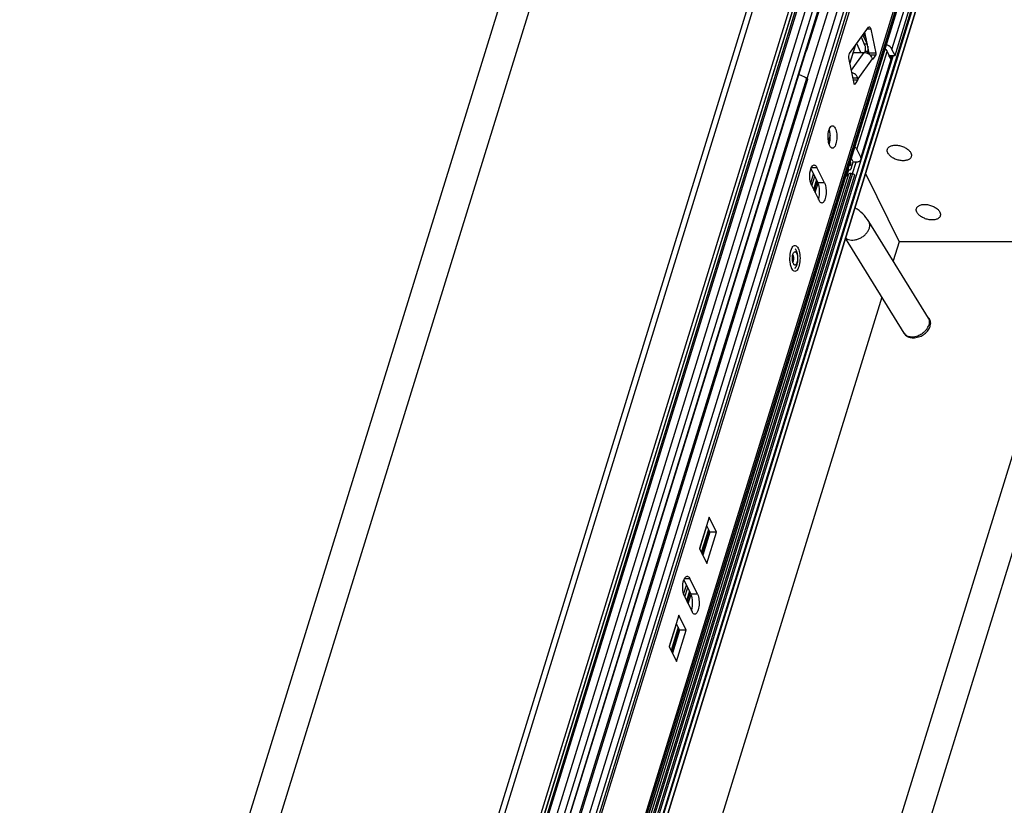
# Model space of a CAD drawing. Units: inches. Extents: x 0 to 17, y 0 to 11.
# Drawn here: x 3.5 to 5.1, y 7.3 to 8.6 of the extents above; entities that cross this region are included whole.
import ezdxf

# ---------------------------------------------------------------- set-up
doc = ezdxf.new("R2010")
doc.units = ezdxf.units.IN
doc.header["$LTSCALE"] = 0.935
doc.header["$MEASUREMENT"] = 0
doc.layers.get('0').update_dxf_attribs({"linetype": 'CONTINUOUS'})
for name, color, linetype in [('02___PRT_ALL_AXES', 7, 'CONTINUOUS'), ('100', 7, 'CONTINUOUS'), ('103', 7, 'CONTINUOUS'), ('105', 7, 'CONTINUOUS'), ('106', 7, 'CONTINUOUS'), ('107', 7, 'CONTINUOUS'), ('33', 7, 'CONTINUOUS')]:
    doc.layers.add(name, color=color, linetype=linetype)

msp = doc.modelspace()

# ---------------------------------------------------------------- linework, layer by layer
at = {"color": 7, "linetype": 'Continuous'}
for p, q in [((4.8993, 9.3109), (3.8662, 5.9677)), ((3.8559, 5.9625), (4.889, 9.3058)), ((4.9505, 9.2913), (3.9295, 5.9873)), ((4.9541, 9.284), (3.9331, 5.9799)), ((4.8496, 8.3159), (4.9024, 8.2084)), ((4.9487, 8.0882), (4.8546, 8.2404)), ((4.329, 5.4379), (5.19, 8.2242)), ((4.372, 5.4246), (5.233, 8.2109)), ((4.9104, 8.0645), (4.8181, 8.2139)), ((4.819, 8.2139), (4.8208, 8.2127)), ((4.8208, 8.2127), (4.8228, 8.2118)), ((4.9024, 8.2084), (4.8931, 8.1782)), ((5.1851, 8.2084), (4.9024, 8.2084)), ((4.8754, 8.1211), (4.1221, 5.6834)), ((4.9168, 8.0596), (4.9191, 8.059))]:
    msp.add_line(p, q, dxfattribs=at)
for centre, radius, start, end in [((4.826, 8.223), 0.0115, 227.5443, 232.2295), ((4.8912, 8.0527), 0.0676, 31.1014, 31.7056), ((4.9395, 8.0826), 0.0107, 19.9191, 31.6471), ((4.8944, 8.0545), 0.0639, 26.1565, 31.1546)]:
    msp.add_arc(centre, radius, start, end, dxfattribs=at)
for points, knots in [([(4.8847, 8.3482), (4.8842, 8.3492), (4.8836, 8.3511), (4.8837, 8.3531), (4.884, 8.354)], [0, 0, 0, 0, 0.525221, 1, 1, 1, 1]), ([(4.884, 8.354), (4.8842, 8.3546), (4.8848, 8.3558), (4.8861, 8.3573), (4.8879, 8.3586), (4.8909, 8.3599), (4.8956, 8.3607), (4.9016, 8.3603), (4.9078, 8.3587), (4.9134, 8.356), (4.918, 8.3526), (4.9203, 8.3497), (4.921, 8.3482)], [0, 0, 0, 0, 0.043177, 0.088613, 0.138096, 0.192558, 0.316735, 0.457705, 0.606647, 0.752826, 0.886271, 1, 1, 1, 1]), ([(4.9217, 8.3424), (4.9215, 8.3418), (4.9209, 8.3406), (4.9196, 8.3391), (4.9178, 8.3379), (4.9147, 8.3366), (4.9101, 8.3358), (4.9041, 8.3362), (4.8979, 8.3378), (4.8923, 8.3404), (4.8877, 8.3439), (4.8854, 8.3467), (4.8847, 8.3482)], [0, 0, 0, 0, 0.043177, 0.088613, 0.138096, 0.192558, 0.316735, 0.457705, 0.606647, 0.752826, 0.886271, 1, 1, 1, 1]), ([(4.921, 8.3482), (4.9214, 8.3473), (4.9221, 8.3454), (4.9219, 8.3433), (4.9217, 8.3424)], [0, 0, 0, 0, 0.525221, 1, 1, 1, 1]), ([(4.8546, 8.2404), (4.8519, 8.2448), (4.8457, 8.253), (4.8374, 8.2593), (4.8328, 8.2616)], [0, 0, 0, 0, 0.506879, 1, 1, 1, 1]), ([(4.9305, 8.255), (4.93, 8.2559), (4.9294, 8.2578), (4.9295, 8.2599), (4.9298, 8.2608)], [0, 0, 0, 0, 0.525221, 1, 1, 1, 1]), ([(4.9298, 8.2608), (4.93, 8.2614), (4.9305, 8.2626), (4.9319, 8.2641), (4.9337, 8.2653), (4.9367, 8.2667), (4.9413, 8.2674), (4.9474, 8.267), (4.9535, 8.2654), (4.9592, 8.2628), (4.9638, 8.2593), (4.966, 8.2565), (4.9667, 8.255)], [0, 0, 0, 0, 0.043177, 0.088613, 0.138096, 0.192558, 0.316735, 0.457705, 0.606647, 0.752826, 0.886271, 1, 1, 1, 1]), ([(4.8556, 8.2298), (4.8559, 8.2307), (4.8563, 8.2326), (4.8563, 8.2354), (4.8558, 8.2381), (4.8551, 8.2397), (4.8546, 8.2404)], [0, 0, 0, 0, 0.269577, 0.52409, 0.765707, 1, 1, 1, 1]), ([(4.9674, 8.2492), (4.9672, 8.2486), (4.9667, 8.2474), (4.9653, 8.2459), (4.9635, 8.2446), (4.9605, 8.2433), (4.9559, 8.2425), (4.9498, 8.2429), (4.9437, 8.2445), (4.938, 8.2472), (4.9334, 8.2506), (4.9312, 8.2535), (4.9305, 8.255)], [0, 0, 0, 0, 0.043177, 0.088613, 0.138096, 0.192558, 0.316735, 0.457705, 0.606647, 0.752826, 0.886271, 1, 1, 1, 1]), ([(4.9667, 8.255), (4.9672, 8.254), (4.9678, 8.2521), (4.9677, 8.2501), (4.9674, 8.2492)], [0, 0, 0, 0, 0.525221, 1, 1, 1, 1]), ([(4.8228, 8.2118), (4.8257, 8.2108), (4.8308, 8.2107), (4.8372, 8.2123), (4.8422, 8.2145), (4.8468, 8.2175), (4.8507, 8.2211), (4.8537, 8.2253), (4.8551, 8.2283), (4.8556, 8.2298)], [0, 0, 0, 0, 0.228056, 0.356608, 0.490561, 0.625822, 0.758162, 0.883954, 1, 1, 1, 1]), ([(4.9496, 8.0776), (4.95, 8.079), (4.9506, 8.0819), (4.9501, 8.0849), (4.9496, 8.0862)], [0, 0, 0, 0, 0.521587, 1, 1, 1, 1]), ([(4.9322, 8.0605), (4.9342, 8.0613), (4.9377, 8.0631), (4.942, 8.0663), (4.9454, 8.0698), (4.948, 8.0735), (4.9492, 8.0762), (4.9496, 8.0776)], [0, 0, 0, 0, 0.26191, 0.458476, 0.649692, 0.831441, 1, 1, 1, 1]), ([(4.9104, 8.0645), (4.9111, 8.0634), (4.913, 8.0613), (4.9155, 8.0601), (4.9168, 8.0596)], [0, 0, 0, 0, 0.483828, 1, 1, 1, 1]), ([(4.9191, 8.059), (4.9201, 8.0588), (4.9245, 8.0584), (4.929, 8.0593), (4.9322, 8.0605)], [0, 0, 0, 0, 0.232189, 1, 1, 1, 1])]:
    msp.add_open_spline(points, degree=3, knots=knots, dxfattribs=at)
at = {"layer": '02___PRT_ALL_AXES', "color": 7, "linetype": 'Continuous'}
for p, q in [((4.4142, 9.04), (3.5165, 6.1351)), ((4.4632, 9.0386), (3.5659, 6.1351)), ((4.9124, 8.0614), (4.914, 8.0602))]:
    msp.add_line(p, q, dxfattribs=at)
for centre, radius, start, end in [((4.9402, 8.08), 0.012, 26.1768, 29.5131), ((4.9402, 8.0801), 0.0119, 20.307, 26.1745), ((4.9399, 8.0799), 0.0123, 10.0921, 20.2245), ((4.939, 8.0798), 0.0132, 2.4199, 10.059), ((4.9211, 8.0709), 0.0129, 221.8649, 227.5229)]:
    msp.add_arc(centre, radius, start, end, dxfattribs=at)
for points, knots in [([(4.9506, 8.0859), (4.9505, 8.0862), (4.9498, 8.0874), (4.9489, 8.0884), (4.9481, 8.0891)], [0, 0, 0, 0, 0.24765, 1, 1, 1, 1]), ([(4.9248, 8.0572), (4.9275, 8.0572), (4.9332, 8.0581), (4.9409, 8.0617), (4.9473, 8.0671), (4.9502, 8.0717), (4.9511, 8.0741)], [0, 0, 0, 0, 0.251642, 0.51326, 0.767579, 1, 1, 1, 1]), ([(4.9511, 8.0741), (4.9513, 8.0747), (4.952, 8.0767), (4.9523, 8.0788), (4.9522, 8.0804)], [0, 0, 0, 0, 0.261191, 1, 1, 1, 1]), ([(4.9097, 8.0651), (4.9098, 8.0648), (4.9103, 8.0638), (4.911, 8.0629), (4.9115, 8.0623)], [0, 0, 0, 0, 0.248882, 1, 1, 1, 1]), ([(4.914, 8.0602), (4.9145, 8.0599), (4.9163, 8.0587), (4.9184, 8.058), (4.92, 8.0577)], [0, 0, 0, 0, 0.239899, 1, 1, 1, 1]), ([(4.92, 8.0577), (4.9204, 8.0576), (4.9219, 8.0573), (4.9235, 8.0572), (4.9248, 8.0572)], [0, 0, 0, 0, 0.244122, 1, 1, 1, 1])]:
    msp.add_open_spline(points, degree=3, knots=knots, dxfattribs=at)
at = {"layer": '100', "color": 7, "linetype": 'Continuous'}
for p, q in [((4.0464, 6.1174), (4.9575, 9.0657)), ((4.7578, 8.4657), (4.9432, 9.0659)), ((4.0554, 6.1124), (4.9665, 9.0606)), ((4.0594, 6.1075), (4.9705, 9.0558)), ((4.0615, 6.1035), (4.9726, 9.0518)), ((5.0149, 8.9656), (4.1038, 6.0173)), ((4.1056, 6.0133), (5.0167, 8.9616)), ((5.0173, 8.9556), (4.1062, 6.0073)), ((4.1064, 6.0085), (5.0175, 8.9568)), ((4.8245, 8.5047), (4.8541, 8.5461)), ((4.8555, 8.5053), (4.8485, 8.5382)), ((4.8577, 8.5434), (4.8522, 8.5434)), ((4.8552, 8.5469), (4.8554, 8.5469)), ((4.8574, 8.5446), (4.8577, 8.5434)), ((4.8577, 8.5434), (4.8658, 8.5053)), ((4.8469, 8.5066), (4.827, 8.4788)), ((4.8658, 8.5053), (4.8555, 8.5053)), ((4.8555, 8.5033), (4.8555, 8.5053)), ((4.8315, 8.4575), (4.8235, 8.4955)), ((4.86, 8.4962), (4.8376, 8.465)), ((4.8654, 8.5021), (4.8568, 8.5021)), ((4.8569, 8.502), (4.8588, 8.4993)), ((4.8588, 8.4993), (4.8598, 8.497)), ((4.8598, 8.497), (4.8601, 8.4961)), ((4.8611, 8.496), (4.8601, 8.496)), ((4.8611, 8.496), (4.8606, 8.4958)), ((4.8654, 8.5021), (4.8611, 8.496)), ((4.8337, 8.4718), (4.8324, 8.4727)), ((4.8375, 8.4658), (4.8298, 8.4658)), ((4.8371, 8.4626), (4.8304, 8.4626)), ((4.8345, 8.4589), (4.8327, 8.4564)), ((4.8371, 8.4626), (4.8345, 8.4589)), ((4.8372, 8.4666), (4.8366, 8.4679)), ((4.8376, 8.465), (4.8375, 8.4658)), ((4.8328, 8.4565), (4.8319, 8.4565)), ((4.8327, 8.4564), (4.8323, 8.4562)), ((4.7974, 8.3911), (4.7984, 8.3909)), ((4.7939, 8.3765), (4.791, 8.3671)), ((4.7918, 8.3632), (4.7939, 8.3701)), ((4.7931, 8.3595), (4.7923, 8.3616)), ((4.7635, 8.3236), (4.7746, 8.301)), ((4.7643, 8.3255), (4.7728, 8.3255)), ((4.7849, 8.301), (4.7728, 8.3255)), ((4.7721, 8.306), (4.7675, 8.2911)), ((4.7687, 8.2886), (4.7733, 8.3035)), ((4.7643, 8.2977), (4.7763, 8.2733)), ((4.77, 8.286), (4.7747, 8.301)), ((4.7849, 8.301), (4.7746, 8.301)), ((4.735, 8.1636), (4.7334, 8.1661)), ((4.603, 7.7745), (4.5877, 7.7252)), ((4.6145, 7.751), (4.603, 7.7745)), ((4.599, 7.7616), (4.6042, 7.751)), ((4.602, 7.7555), (4.5907, 7.719)), ((4.5919, 7.7166), (4.6032, 7.753)), ((4.6042, 7.751), (4.5929, 7.7146)), ((4.5992, 7.7017), (4.6145, 7.751)), ((4.6145, 7.751), (4.6042, 7.751)), ((4.5877, 7.7252), (4.5992, 7.7017)), ((4.5634, 7.6759), (4.5744, 7.6534)), ((4.5642, 7.6779), (4.5727, 7.6779)), ((4.5847, 7.6534), (4.5727, 7.6779)), ((4.5641, 7.6501), (4.5761, 7.6256)), ((4.572, 7.6584), (4.5674, 7.6435)), ((4.5686, 7.641), (4.5732, 7.6559)), ((4.5699, 7.6383), (4.5745, 7.6533)), ((4.5847, 7.6534), (4.5744, 7.6534)), ((4.5553, 7.6203), (4.5401, 7.571)), ((4.5668, 7.5968), (4.5553, 7.6203)), ((4.5513, 7.6074), (4.5565, 7.5968)), ((4.5543, 7.6013), (4.5431, 7.5648)), ((4.5443, 7.5624), (4.5556, 7.5988)), ((4.5565, 7.5968), (4.5453, 7.5604)), ((4.5516, 7.5475), (4.5668, 7.5968)), ((4.5668, 7.5968), (4.5565, 7.5968)), ((4.5401, 7.571), (4.5516, 7.5475))]:
    msp.add_line(p, q, dxfattribs=at)
msp.add_lwpolyline([(4.8303, 8.5066), (4.8469, 8.5066), (4.847, 8.5066), (4.8471, 8.5066), (4.8471, 8.5066), (4.8472, 8.5066), (4.8473, 8.5066), (4.8473, 8.5066), (4.8474, 8.5066), (4.8475, 8.5066)], dxfattribs=at)
for centre, radius, start, end in [((4.8462, 8.4921), 0.0146, 50.0484, 62.4025), ((4.8463, 8.4923), 0.0144, 42.2132, 50.0549), ((4.8266, 8.4627), 0.0113, 16.0962, 20.5243), ((4.7536, 8.2829), 0.0231, 340.3199, 342.7222), ((4.5534, 7.6353), 0.0231, 340.3199, 342.7222)]:
    msp.add_arc(centre, radius, start, end, dxfattribs=at)
for points in [[(4.8541, 8.5461), (4.8544, 8.5464), (4.8548, 8.5468), (4.8552, 8.5469)], [(4.8475, 8.5066), (4.8494, 8.5065), (4.8512, 8.5059), (4.8529, 8.5051)], [(4.8324, 8.4728), (4.831, 8.4738), (4.8295, 8.4745), (4.8278, 8.475)], [(4.8366, 8.4679), (4.8359, 8.4693), (4.8349, 8.4707), (4.8337, 8.4718)]]:
    msp.add_open_spline(points, degree=3, dxfattribs=at)
for points, knots in [([(4.8554, 8.5469), (4.8556, 8.5469), (4.8566, 8.5466), (4.8571, 8.5454), (4.8574, 8.5446)], [0, 0, 0, 0, 0.182767, 1, 1, 1, 1]), ([(4.8235, 8.4955), (4.8231, 8.4972), (4.823, 8.5003), (4.8237, 8.5035), (4.8245, 8.5047)], [0, 0, 0, 0, 0.549532, 1, 1, 1, 1]), ([(4.8658, 8.5053), (4.866, 8.5045), (4.8659, 8.5033), (4.8655, 8.5023), (4.8654, 8.5021)], [0, 0, 0, 0, 0.800148, 1, 1, 1, 1]), ([(4.8606, 8.4958), (4.8605, 8.4958), (4.8602, 8.4959), (4.86, 8.4961), (4.86, 8.4962)], [0, 0, 0, 0, 0.431816, 1, 1, 1, 1]), ([(4.8323, 8.4562), (4.8322, 8.4562), (4.8318, 8.4565), (4.8316, 8.457), (4.8315, 8.4575)], [0, 0, 0, 0, 0.172394, 1, 1, 1, 1]), ([(4.8376, 8.465), (4.8376, 8.4647), (4.8376, 8.4639), (4.8375, 8.4631), (4.8371, 8.4626)], [0, 0, 0, 0, 0.289023, 1, 1, 1, 1]), ([(4.791, 8.3671), (4.7908, 8.3686), (4.7902, 8.3747), (4.7908, 8.3809), (4.7923, 8.3851)], [0, 0, 0, 0, 0.258584, 1, 1, 1, 1]), ([(4.7923, 8.3851), (4.7924, 8.3856), (4.7931, 8.3873), (4.794, 8.3889), (4.7949, 8.3898)], [0, 0, 0, 0, 0.290013, 1, 1, 1, 1]), ([(4.7939, 8.3765), (4.7939, 8.3773), (4.7936, 8.3802), (4.793, 8.3831), (4.7923, 8.3851)], [0, 0, 0, 0, 0.268518, 1, 1, 1, 1]), ([(4.7949, 8.3898), (4.795, 8.39), (4.7958, 8.3907), (4.7967, 8.3911), (4.7974, 8.3911)], [0, 0, 0, 0, 0.286249, 1, 1, 1, 1]), ([(4.8017, 8.3873), (4.8031, 8.3845), (4.8045, 8.3778), (4.8044, 8.3695), (4.8031, 8.3629), (4.8016, 8.3587), (4.7992, 8.3557), (4.7974, 8.3557)], [0, 0, 0, 0, 0.270472, 0.5854, 0.729102, 0.848892, 1, 1, 1, 1]), ([(4.7984, 8.3909), (4.7987, 8.3908), (4.8002, 8.39), (4.8011, 8.3885), (4.8017, 8.3873)], [0, 0, 0, 0, 0.202219, 1, 1, 1, 1]), ([(4.7923, 8.3616), (4.7921, 8.362), (4.7916, 8.3638), (4.7912, 8.3657), (4.791, 8.3671)], [0, 0, 0, 0, 0.232967, 1, 1, 1, 1]), ([(4.7925, 8.3623), (4.7928, 8.3634), (4.794, 8.368), (4.7942, 8.3729), (4.7939, 8.3765)], [0, 0, 0, 0, 0.228722, 1, 1, 1, 1]), ([(4.7974, 8.3557), (4.797, 8.3557), (4.795, 8.3562), (4.7938, 8.3581), (4.7931, 8.3595)], [0, 0, 0, 0, 0.198075, 1, 1, 1, 1]), ([(4.7643, 8.2977), (4.7624, 8.3016), (4.7612, 8.3105), (4.762, 8.3194), (4.7635, 8.3236)], [0, 0, 0, 0, 0.485919, 1, 1, 1, 1]), ([(4.7635, 8.3236), (4.7636, 8.3241), (4.7643, 8.3256), (4.7651, 8.3272), (4.766, 8.328)], [0, 0, 0, 0, 0.288927, 1, 1, 1, 1]), ([(4.766, 8.328), (4.7662, 8.3282), (4.7669, 8.3289), (4.7679, 8.3293), (4.7686, 8.3293)], [0, 0, 0, 0, 0.286249, 1, 1, 1, 1]), ([(4.7686, 8.3293), (4.7689, 8.3293), (4.7709, 8.3288), (4.7721, 8.3269), (4.7728, 8.3255)], [0, 0, 0, 0, 0.198075, 1, 1, 1, 1]), ([(4.7757, 8.2761), (4.777, 8.2803), (4.7776, 8.2888), (4.7763, 8.2974), (4.7746, 8.301)], [0, 0, 0, 0, 0.519332, 1, 1, 1, 1]), ([(4.7849, 8.301), (4.7862, 8.2983), (4.7876, 8.2916), (4.7876, 8.2832), (4.7862, 8.2767), (4.7847, 8.2724), (4.7823, 8.2694), (4.7806, 8.2694)], [0, 0, 0, 0, 0.270472, 0.5854, 0.729102, 0.848892, 1, 1, 1, 1]), ([(4.7806, 8.2694), (4.7802, 8.2694), (4.7782, 8.2699), (4.777, 8.2718), (4.7763, 8.2733)], [0, 0, 0, 0, 0.198075, 1, 1, 1, 1]), ([(4.7311, 8.1734), (4.7304, 8.1775), (4.7301, 8.1854), (4.7314, 8.1933), (4.7328, 8.1968)], [0, 0, 0, 0, 0.523799, 1, 1, 1, 1]), ([(4.7328, 8.1968), (4.7329, 8.1972), (4.7335, 8.1986), (4.7343, 8.1999), (4.735, 8.2007)], [0, 0, 0, 0, 0.279529, 1, 1, 1, 1]), ([(4.735, 8.2007), (4.7356, 8.2015), (4.7372, 8.2029), (4.7393, 8.2026), (4.74, 8.2022)], [0, 0, 0, 0, 0.541156, 1, 1, 1, 1]), ([(4.7433, 8.1982), (4.7448, 8.1952), (4.7464, 8.1879), (4.7464, 8.177), (4.7446, 8.1679), (4.7413, 8.1625), (4.7393, 8.1619)], [0, 0, 0, 0, 0.261402, 0.568302, 0.834863, 1, 1, 1, 1]), ([(4.74, 8.2022), (4.7403, 8.202), (4.7417, 8.201), (4.7427, 8.1995), (4.7433, 8.1982)], [0, 0, 0, 0, 0.20805, 1, 1, 1, 1]), ([(4.7334, 8.1661), (4.7331, 8.1667), (4.7321, 8.169), (4.7315, 8.1715), (4.7311, 8.1734)], [0, 0, 0, 0, 0.222139, 1, 1, 1, 1]), ([(4.7393, 8.1619), (4.7386, 8.1616), (4.7368, 8.1618), (4.7355, 8.1629), (4.735, 8.1636)], [0, 0, 0, 0, 0.450863, 1, 1, 1, 1]), ([(4.5658, 7.6804), (4.566, 7.6806), (4.5668, 7.6813), (4.5677, 7.6817), (4.5684, 7.6817)], [0, 0, 0, 0, 0.286249, 1, 1, 1, 1]), ([(4.5684, 7.6817), (4.5688, 7.6817), (4.5708, 7.6812), (4.572, 7.6793), (4.5727, 7.6779)], [0, 0, 0, 0, 0.198075, 1, 1, 1, 1]), ([(4.5641, 7.6501), (4.5623, 7.6539), (4.561, 7.6629), (4.5618, 7.6717), (4.5633, 7.676)], [0, 0, 0, 0, 0.485919, 1, 1, 1, 1]), ([(4.5633, 7.676), (4.5635, 7.6764), (4.5641, 7.678), (4.565, 7.6795), (4.5658, 7.6804)], [0, 0, 0, 0, 0.288927, 1, 1, 1, 1]), ([(4.5755, 7.6284), (4.5768, 7.6326), (4.5775, 7.6411), (4.5762, 7.6497), (4.5744, 7.6534)], [0, 0, 0, 0, 0.519332, 1, 1, 1, 1]), ([(4.5847, 7.6534), (4.5861, 7.6506), (4.5875, 7.6439), (4.5874, 7.6356), (4.5861, 7.6291), (4.5846, 7.6248), (4.5822, 7.6218), (4.5804, 7.6218)], [0, 0, 0, 0, 0.270472, 0.5854, 0.729102, 0.848892, 1, 1, 1, 1]), ([(4.5804, 7.6218), (4.58, 7.6218), (4.578, 7.6223), (4.5768, 7.6242), (4.5761, 7.6256)], [0, 0, 0, 0, 0.198075, 1, 1, 1, 1])]:
    msp.add_open_spline(points, degree=3, knots=knots, dxfattribs=at)
at = {"layer": '103', "color": 7, "linetype": 'Continuous'}
for p, q in [((4.0581, 6.2049), (4.7568, 8.466)), ((4.758, 8.464), (4.0592, 6.2028)), ((4.7568, 8.466), (4.7579, 8.4649)), ((4.7579, 8.4649), (4.758, 8.464)), ((4.8291, 8.3158), (4.1303, 6.0546)), ((4.8321, 8.313), (4.1333, 6.0518)), ((4.1575, 6.1611), (4.8232, 8.3154)), ((4.1609, 6.161), (4.8269, 8.3162)), ((4.7631, 8.3009), (4.7675, 8.3153)), ((4.7648, 8.2966), (4.7694, 8.3115)), ((4.8269, 8.3162), (4.8291, 8.3158)), ((4.832, 8.3139), (4.8321, 8.313)), ((4.5882, 7.725), (4.5993, 7.761)), ((4.5629, 7.6533), (4.5674, 7.6677)), ((4.5647, 7.649), (4.5693, 7.6639)), ((4.5405, 7.5708), (4.5516, 7.6068))]:
    msp.add_line(p, q, dxfattribs=at)
for points, knots in [([(4.744, 8.472), (4.7452, 8.4717), (4.7496, 8.4701), (4.7539, 8.468), (4.7568, 8.466)], [0, 0, 0, 0, 0.256371, 1, 1, 1, 1]), ([(4.8183, 8.3116), (4.8188, 8.3118), (4.8207, 8.3126), (4.8224, 8.3141), (4.8232, 8.3154)], [0, 0, 0, 0, 0.278217, 1, 1, 1, 1]), ([(4.8232, 8.3154), (4.8234, 8.3156), (4.8244, 8.3165), (4.8259, 8.3164), (4.8269, 8.3162)], [0, 0, 0, 0, 0.197174, 1, 1, 1, 1]), ([(4.8291, 8.3158), (4.8294, 8.3157), (4.8305, 8.3154), (4.8316, 8.3147), (4.832, 8.3139)], [0, 0, 0, 0, 0.280397, 1, 1, 1, 1])]:
    msp.add_open_spline(points, degree=3, knots=knots, dxfattribs=at)
at = {"layer": '105', "color": 7, "linetype": 'Continuous'}
for p, q in [((4.8044, 8.6638), (4.7567, 8.5096)), ((4.8508, 8.5274), (4.8467, 8.5357)), ((4.8453, 8.5337), (4.8522, 8.5196)), ((4.8522, 8.5196), (4.8478, 8.5196)), ((4.8248, 8.489), (4.8336, 8.5174)), ((4.8333, 8.5169), (4.8248, 8.4894)), ((4.8359, 8.3536), (4.8835, 8.5078)), ((4.8489, 8.5085), (4.8527, 8.5085)), ((4.8527, 8.5085), (4.8518, 8.5056)), ((4.8537, 8.5046), (4.8546, 8.5075)), ((4.8835, 8.5078), (4.8895, 8.4955)), ((4.8895, 8.4955), (4.8419, 8.3413)), ((4.8899, 8.492), (4.8423, 8.3378)), ((4.8359, 8.3536), (4.8419, 8.3413)), ((4.8303, 8.334), (4.8271, 8.3404)), ((4.8276, 8.3254), (4.8303, 8.334)), ((4.8303, 8.334), (4.8346, 8.334)), ((4.8213, 8.3215), (4.8245, 8.3215)), ((4.8226, 8.3227), (4.8217, 8.3227)), ((4.822, 8.3236), (4.8226, 8.3227)), ((4.8192, 8.312), (4.8188, 8.3132)), ((4.7349, 8.188), (4.7353, 8.1869)), ((4.7363, 8.1914), (4.7369, 8.1922)), ((4.7363, 8.1729), (4.7358, 8.1739))]:
    msp.add_line(p, q, dxfattribs=at)
for centre, radius, start, end in [((4.7295, 8.189), 0.0123, 39.8397, 42.4405), ((4.73, 8.1749), 0.0115, 313.6676, 316.9559), ((4.7295, 8.1753), 0.0122, 316.9614, 320.1656)]:
    msp.add_arc(centre, radius, start, end, dxfattribs=at)
for points, knots in [([(4.7546, 8.5061), (4.7548, 8.5064), (4.7557, 8.5074), (4.7564, 8.5086), (4.7567, 8.5096)], [0, 0, 0, 0, 0.259939, 1, 1, 1, 1]), ([(4.7567, 8.5096), (4.7568, 8.5099), (4.7571, 8.5112), (4.7571, 8.5126), (4.7569, 8.5137)], [0, 0, 0, 0, 0.24434, 1, 1, 1, 1]), ([(4.8531, 8.5165), (4.8534, 8.5151), (4.8535, 8.5124), (4.8531, 8.5097), (4.8527, 8.5085)], [0, 0, 0, 0, 0.515556, 1, 1, 1, 1]), ([(4.8527, 8.5085), (4.8531, 8.5085), (4.8538, 8.5083), (4.8545, 8.5078), (4.8546, 8.5075)], [0, 0, 0, 0, 0.53802, 1, 1, 1, 1]), ([(4.8803, 8.5123), (4.8806, 8.5119), (4.8819, 8.5105), (4.8829, 8.509), (4.8835, 8.5078)], [0, 0, 0, 0, 0.266771, 1, 1, 1, 1]), ([(4.8895, 8.4955), (4.8898, 8.495), (4.8902, 8.4938), (4.8901, 8.4926), (4.8899, 8.492)], [0, 0, 0, 0, 0.526022, 1, 1, 1, 1]), ([(4.8359, 8.3536), (4.8357, 8.354), (4.8348, 8.3556), (4.8336, 8.3571), (4.8326, 8.3581)], [0, 0, 0, 0, 0.233794, 1, 1, 1, 1]), ([(4.8255, 8.3346), (4.8258, 8.3339), (4.826, 8.3325), (4.826, 8.3307), (4.8257, 8.3293), (4.8254, 8.3284), (4.8248, 8.3278), (4.8245, 8.3278)], [0, 0, 0, 0, 0.280082, 0.593422, 0.734143, 0.85104, 1, 1, 1, 1]), ([(4.8346, 8.334), (4.8355, 8.334), (4.8373, 8.3341), (4.8396, 8.3349), (4.8414, 8.3361), (4.8421, 8.3373), (4.8423, 8.3378)], [0, 0, 0, 0, 0.30383, 0.569928, 0.797768, 1, 1, 1, 1]), ([(4.8423, 8.3378), (4.8425, 8.3384), (4.8426, 8.3396), (4.8422, 8.3408), (4.8419, 8.3413)], [0, 0, 0, 0, 0.473978, 1, 1, 1, 1]), ([(4.8226, 8.3227), (4.8228, 8.3224), (4.8234, 8.3218), (4.8241, 8.3215), (4.8245, 8.3215)], [0, 0, 0, 0, 0.558705, 1, 1, 1, 1]), ([(4.8245, 8.3278), (4.8244, 8.3278), (4.8241, 8.3278), (4.8239, 8.3281), (4.8237, 8.3283)], [0, 0, 0, 0, 0.215404, 1, 1, 1, 1]), ([(4.8245, 8.3215), (4.8248, 8.3215), (4.8255, 8.3217), (4.8263, 8.3226), (4.827, 8.3238), (4.8274, 8.3248), (4.8276, 8.3254)], [0, 0, 0, 0, 0.176378, 0.3929, 0.667311, 1, 1, 1, 1]), ([(4.7407, 8.194), (4.7404, 8.1948), (4.7398, 8.1957), (4.7391, 8.1966), (4.7389, 8.1969)], [0, 0, 0, 0, 0.749232, 1, 1, 1, 1]), ([(4.7389, 8.1675), (4.7396, 8.1683), (4.7407, 8.1702), (4.7419, 8.1733), (4.7427, 8.1767), (4.7431, 8.1802), (4.7431, 8.1839), (4.7428, 8.1875), (4.742, 8.1909), (4.7412, 8.193), (4.7407, 8.194)], [0, 0, 0, 0, 0.11607, 0.234754, 0.35972, 0.490739, 0.62427, 0.755591, 0.880971, 1, 1, 1, 1]), ([(4.7342, 8.1834), (4.7343, 8.1842), (4.7344, 8.1858), (4.7348, 8.188), (4.7354, 8.1899), (4.736, 8.191), (4.7363, 8.1914)], [0, 0, 0, 0, 0.290703, 0.561358, 0.800514, 1, 1, 1, 1]), ([(4.7358, 8.1739), (4.7355, 8.1745), (4.735, 8.1759), (4.7345, 8.1782), (4.7342, 8.1808), (4.7342, 8.1825), (4.7342, 8.1834)], [0, 0, 0, 0, 0.211203, 0.456545, 0.724213, 1, 1, 1, 1]), ([(4.7353, 8.1869), (4.7355, 8.186), (4.7359, 8.1842), (4.7359, 8.1814), (4.7357, 8.1788), (4.7352, 8.1771), (4.7349, 8.1763)], [0, 0, 0, 0, 0.246897, 0.515791, 0.776357, 1, 1, 1, 1]), ([(4.7409, 8.1905), (4.7411, 8.1901), (4.7415, 8.1891), (4.7421, 8.1869), (4.7425, 8.1837), (4.7425, 8.1805), (4.7422, 8.178), (4.7418, 8.1763), (4.7413, 8.1748), (4.7408, 8.1735), (4.7401, 8.1725), (4.7394, 8.1718), (4.7385, 8.1715), (4.7377, 8.1716), (4.7369, 8.1721), (4.7365, 8.1726), (4.7363, 8.1729)], [0, 0, 0, 0, 0.063706, 0.135761, 0.297408, 0.467173, 0.548947, 0.625458, 0.694674, 0.755049, 0.805788, 0.847336, 0.882231, 0.915679, 0.953669, 1, 1, 1, 1]), ([(4.7369, 8.1922), (4.7372, 8.1925), (4.7377, 8.1928), (4.7385, 8.1928), (4.739, 8.1927), (4.7396, 8.1924), (4.7403, 8.1917), (4.7407, 8.191), (4.7409, 8.1905)], [0, 0, 0, 0, 0.227711, 0.329451, 0.433713, 0.548627, 0.679777, 1, 1, 1, 1])]:
    msp.add_open_spline(points, degree=3, knots=knots, dxfattribs=at)
at = {"layer": '106', "color": 7, "linetype": 'Continuous'}
for p, q in [((4.896, 8.5016), (5.057, 9.0228)), ((4.8912, 8.5114), (5.0303, 8.9617)), ((4.896, 8.5016), (4.8912, 8.5114)), ((4.8881, 8.4985), (4.8865, 8.5016)), ((4.8865, 8.5016), (4.896, 8.5016)), ((4.8891, 8.5016), (4.8881, 8.4985)), ((4.8885, 8.4975), (4.8881, 8.4985)), ((4.8911, 8.5016), (4.8893, 8.496))]:
    msp.add_line(p, q, dxfattribs=at)
msp.add_open_spline([(4.8912, 8.5114), (4.8908, 8.5122), (4.8886, 8.5155), (4.8851, 8.5177), (4.8823, 8.5189)], degree=3, knots=[0, 0, 0, 0, 0.215426, 1, 1, 1, 1], dxfattribs=at)
at = {"layer": '107', "color": 7, "linetype": 'Continuous'}
for p, q in [((4.8419, 8.5066), (4.8358, 8.5204)), ((4.8492, 8.5164), (4.843, 8.5305))]:
    msp.add_line(p, q, dxfattribs=at)
for centre, radius, start, end in [((4.7095, 8.5393), 0.1427, 346.7168, 348.3005), ((4.7015, 8.541), 0.1509, 348.2863, 348.7827)]:
    msp.add_arc(centre, radius, start, end, dxfattribs=at)
msp.add_open_spline([(4.8495, 8.5116), (4.8497, 8.5125), (4.8498, 8.5137), (4.8495, 8.5153), (4.8493, 8.516), (4.8492, 8.5164)], degree=3, knots=[0, 0, 0, 0, 0.526153, 0.781094, 1, 1, 1, 1], dxfattribs=at)
at = {"layer": '33', "color": 7, "linetype": 'Continuous'}
for p, q in [((3.9834, 6.1414), (4.9345, 9.2192)), ((3.9875, 6.1407), (4.9386, 9.2185)), ((3.99, 6.1407), (4.9411, 9.2185)), ((4.0027, 6.1395), (4.9538, 9.2172)), ((4.0127, 6.1343), (4.9639, 9.2121)), ((4.0218, 6.1354), (4.9665, 9.1925)), ((4.9663, 9.1914), (4.022, 6.1355)), ((4.1116, 5.9526), (5.0557, 9.0075)), ((5.0634, 9.0077), (4.1123, 5.9299)), ((4.1124, 5.9507), (5.0572, 9.0078)), ((4.1125, 5.931), (5.0636, 9.0088)), ((4.8933, 8.5016), (4.1051, 5.9507)), ((4.8292, 8.3158), (4.8348, 8.3339)), ((4.8203, 8.3126), (4.8231, 8.3215))]:
    msp.add_line(p, q, dxfattribs=at)

doc.saveas('drawing.dxf')
